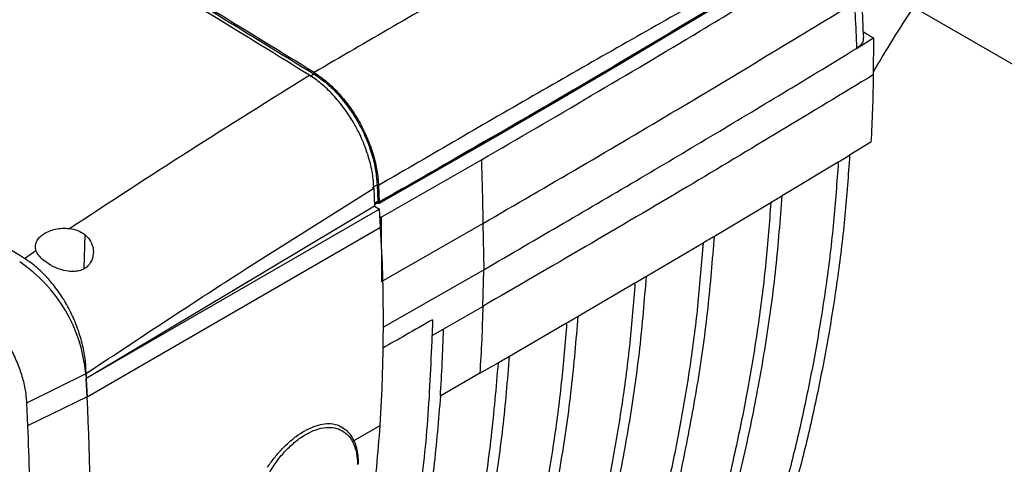
# Model space of a CAD drawing. Units: inches. Extents: x 8748 to 13502, y 789 to 4397.
# Drawn here: x 12759 to 12911, y 3953 to 4021 of the extents above; entities that cross this region are included whole.
import ezdxf

# ---------------------------------------------------------------- set-up
doc = ezdxf.new("R2010")
doc.units = ezdxf.units.IN
doc.header["$MEASUREMENT"] = 0
doc.layers.add('EQUIPMENT', color=6, linetype='Continuous', lineweight=0)

msp = doc.modelspace()

# ---------------------------------------------------------------- linework, layer by layer
at = {"layer": 'EQUIPMENT', "linetype": 'Continuous', "lineweight": 25}
for p, q in [((12927.48, 4005.62), (12896.85, 4023.3)), ((12888.08, 4016.96), (12890.7, 4018.56)), ((12890.7, 4018.56), (12890.64, 4012.87)), ((12803.82, 4012.64), (12804.41, 4013.01)), ((12890.29, 4002.48), (12887, 4000.5)), ((12814.81, 3990.96), (12830.23, 3999.79)), ((12876.6, 3994.25), (12885.25, 3999.44)), ((12813.46, 3995.5), (12814.15, 3995.93)), ((12813.67, 3995.39), (12813.77, 3992.62)), ((12814.15, 3995.93), (12814.25, 3993.37)), ((12814.37, 3995.82), (12814.47, 3993.24)), ((12813.76, 3993.08), (12814.25, 3993.37)), ((12814.26, 3993.36), (12813.76, 3993.06)), ((12814.25, 3993.37), (12814.26, 3993.36)), ((12814.26, 3993.36), (12814.26, 3993.16)), ((12814.48, 3993.24), (12814.47, 3993.24)), ((12814.47, 3993.03), (12814.48, 3993.24)), ((12866.16, 3988.03), (12874.85, 3993.2)), ((12813.77, 3992.62), (12770.31, 3966.64)), ((12814.55, 3992.17), (12770.31, 3966.64)), ((12814.26, 3993.16), (12813.76, 3992.86)), ((12813.77, 3992.62), (12814.55, 3992.17)), ((12814.26, 3993.16), (12814.47, 3993.03)), ((12814.7, 3989.38), (12814.55, 3992.17)), ((12814.81, 3990.96), (12814.84, 3981)), ((12769.45, 3963.25), (12814.7, 3989.38)), ((12814.84, 3981), (12830.48, 3989.96)), ((12830.48, 3989.96), (12830.59, 3982.84)), ((12769, 3983), (12769.15, 3988.22)), ((12759.79, 3984.58), (12761.58, 3985.78)), ((12855.68, 3981.84), (12864.4, 3986.99)), ((12815.12, 3973.98), (12830.59, 3982.84)), ((12830.46, 3977.18), (12830.59, 3982.84)), ((12845.16, 3975.67), (12853.91, 3980.8)), ((12824.35, 3973.66), (12830.46, 3977.18)), ((12822.72, 3975.13), (12822.66, 3972.69)), ((12822.66, 3972.69), (12824.35, 3973.66)), ((12834.59, 3969.52), (12843.38, 3974.63)), ((12829.99, 3966.86), (12832.81, 3968.49)), ((12769.25, 3966.76), (12760.13, 3962.28)), ((12769.25, 3966.76), (12769.45, 3963.25)), ((12769.31, 3966.04), (12769.29, 3966.05)), ((12769.45, 3963.25), (12769.29, 3966.05)), ((12769.31, 3966.83), (12769.31, 3966.04)), ((12770.31, 3966.64), (12769.31, 3966.04)), ((12829.99, 3966.86), (12823.98, 3963.4)), ((12769.45, 3963.25), (12760.28, 3958.75)), ((12760.13, 3962.28), (12760.28, 3958.75)), ((12808.39, 3958.79), (12808.9, 3958.44)), ((12808.93, 3958.49), (12808.9, 3958.51)), ((12808.9, 3958.44), (12809.25, 3958.19)), ((12810.44, 3956.4), (12814.64, 3958.82))]:
    msp.add_line(p, q, dxfattribs=at)
at = {"layer": 'EQUIPMENT', "linetype": 'Continuous', "lineweight": 25, "flags": 128}
for points in [[(12887.29, 4036.09), (12878.36, 4030.61), (12869.38, 4025.16), (12860.35, 4019.74), (12851.27, 4014.34), (12842.15, 4008.97), (12832.97, 4003.63), (12823.75, 3998.32), (12814.47, 3993.03)], [(12887.29, 4036.29), (12878.36, 4030.82), (12869.38, 4025.36), (12860.35, 4019.94), (12851.27, 4014.54), (12842.15, 4009.18), (12832.97, 4003.83), (12823.75, 3998.52), (12814.48, 3993.24)], [(12889.13, 4019.51), (12889.38, 4019.36), (12889.71, 4019.16), (12890.04, 4018.96), (12890.37, 4018.76), (12890.7, 4018.56)], [(12823.86, 3963.33), (12823.92, 3963.37), (12823.98, 3963.4)]]:
    msp.add_lwpolyline(points, dxfattribs=at)
at = {"layer": 'EQUIPMENT', "linetype": 'Continuous', "lineweight": 25}
for centre, radius, start, end in [((13033.1, 3931.77), 164.15, 146.1081, 150.2201), ((12562.92, 3974.63), 252.21, 356.4064, 3.351), ((12746.02, 3964.73), 23.32, 4.9937, 55.9766), ((12517.67, 3948.51), 252.21, 356.4064, 3.351)]:
    msp.add_arc(centre, radius, start, end, dxfattribs=at)
for points, knots in [([(12815.76, 4092.41), (12816.51, 4092.54), (12819.07, 4092.97), (12823.71, 4093.05), (12829.64, 4092.65), (12835.76, 4091.58), (12841.97, 4089.91), (12848.24, 4087.64), (12854.52, 4084.83), (12860.78, 4081.47), (12867.05, 4077.59), (12873.32, 4073.17), (12879.59, 4068.19), (12885.81, 4062.69), (12891.92, 4056.69), (12897.87, 4050.26), (12903.6, 4043.43), (12909.06, 4036.27), (12914.22, 4028.85), (12919.03, 4021.24), (12923.49, 4013.5), (12926.15, 4008.24), (12927.48, 4005.62)], [0, 0, 0, 0, 0.021419, 0.073703, 0.125991, 0.178125, 0.23007, 0.281349, 0.332161, 0.382469, 0.43278, 0.483591, 0.534868, 0.586815, 0.63895, 0.691234, 0.743522, 0.795656, 0.847601, 0.89888, 0.949691, 1, 1, 1, 1]), ([(12804.45, 4013.24), (12794.4, 4019.42), (12774.3, 4031.78), (12744.12, 4049.49), (12713.93, 4066.63), (12693.8, 4077.49), (12683.73, 4082.93)], [0, 0, 0, 0, 0.250043, 0.5, 0.749957, 1, 1, 1, 1]), ([(12803.73, 4012.82), (12793.69, 4019), (12773.59, 4031.36), (12743.41, 4049.07), (12713.22, 4066.21), (12693.09, 4077.07), (12683.03, 4082.5)], [0, 0, 0, 0, 0.25, 0.5, 0.75, 1, 1, 1, 1]), ([(12683.75, 4082.66), (12693.82, 4077.23), (12713.94, 4066.38), (12744.11, 4049.24), (12774.28, 4031.54), (12794.37, 4019.19), (12804.41, 4013.01)], [0, 0, 0, 0, 0.250043, 0.5, 0.749957, 1, 1, 1, 1]), ([(12759.79, 3984.58), (12749.62, 3990.86), (12729.27, 4003.43), (12698.67, 4021.4), (12668.01, 4038.79), (12647.54, 4049.79), (12637.3, 4055.29)], [0, 0, 0, 0, 0.2497759, 0.4996413, 0.7497757, 1, 1, 1, 1]), ([(12876.65, 4054.34), (12868.76, 4049.94), (12852.96, 4041.15), (12828.89, 4027.45), (12812.59, 4017.98), (12804.45, 4013.24)], [0, 0, 0, 0, 0.3333501, 0.6666686, 1, 1, 1, 1]), ([(12887.15, 4037.25), (12879.19, 4032.82), (12863.28, 4023.96), (12839.01, 4010.15), (12822.59, 4000.6), (12814.37, 3995.82)], [0, 0, 0, 0, 0.3333799, 0.6666606, 1, 1, 1, 1]), ([(12889.17, 4018.62), (12889.09, 4020.36), (12888.98, 4022.59), (12888.86, 4025.05), (12888.82, 4025.96), (12888.73, 4027.73), (12888.56, 4030.9), (12888.38, 4033.89), (12888.28, 4035.54)], [0, 0, 0, 0, 0.310746, 0.395489, 0.438255, 0.472184, 0.709141, 1, 1, 1, 1]), ([(12830.23, 3999.79), (12835.89, 4003.08), (12847.21, 4009.65), (12866.24, 4020.96), (12879.48, 4029.07), (12887.21, 4033.8)], [0, 0, 0, 0, 0.2938261, 0.5876522, 1, 1, 1, 1]), ([(12830.48, 3989.96), (12840.49, 3995.78), (12859.8, 4007.02), (12878.66, 4018.49), (12887.75, 4024.01)], [0, 0, 0, 0, 0.5183606, 1, 1, 1, 1]), ([(12887.75, 4024.01), (12887.78, 4023.36), (12887.89, 4021.01), (12888, 4018.66), (12888.08, 4016.96)], [0, 0, 0, 0, 0.279781, 1, 1, 1, 1]), ([(12888.08, 4016.96), (12888.35, 4017.17), (12888.89, 4017.58), (12889.21, 4018.19), (12889.14, 4018.53), (12889.12, 4018.61)], [0, 0, 0, 0, 0.429644, 0.859294, 1, 1, 1, 1]), ([(12830.59, 3982.84), (12834.7, 3985.22), (12842.81, 3989.92), (12854.7, 3996.91), (12866.2, 4003.74), (12877.29, 4010.4), (12884.53, 4014.8), (12888.08, 4016.96)], [0, 0, 0, 0, 0.211803, 0.418032, 0.617271, 0.812416, 1, 1, 1, 1]), ([(12804.41, 4013.01), (12805.01, 4012.6), (12806.23, 4011.77), (12808.01, 4010.06), (12809.71, 4008.01), (12811.23, 4005.66), (12812.48, 4003.15), (12813.4, 4000.62), (12813.98, 3998.17), (12814.1, 3996.66), (12814.15, 3995.93)], [0, 0, 0, 0, 0.117644, 0.241374, 0.369522, 0.5, 0.630478, 0.758626, 0.882356, 1, 1, 1, 1]), ([(12804.45, 4013.24), (12805.05, 4012.83), (12806.3, 4011.98), (12808.11, 4010.23), (12809.85, 4008.14), (12811.4, 4005.75), (12812.67, 4003.19), (12813.6, 4000.6), (12814.2, 3998.11), (12814.32, 3996.57), (12814.37, 3995.82)], [0, 0, 0, 0, 0.117633, 0.24136, 0.369514, 0.5, 0.630486, 0.75864, 0.882367, 1, 1, 1, 1]), ([(12766.73, 3989.19), (12772.89, 3993.22), (12785.2, 4001.28), (12797.55, 4008.97), (12803.73, 4012.82)], [0, 0, 0, 0, 0.499632, 1, 1, 1, 1]), ([(12813.67, 3995.39), (12813.62, 3996.14), (12813.5, 3997.68), (12812.9, 4000.18), (12811.97, 4002.77), (12810.69, 4005.33), (12809.14, 4007.72), (12807.4, 4009.82), (12805.58, 4011.56), (12804.34, 4012.41), (12803.73, 4012.82)], [0, 0, 0, 0, 0.1176442, 0.2413744, 0.3695227, 0.5, 0.6304773, 0.7586256, 0.8823558, 1, 1, 1, 1]), ([(12890.64, 4012.87), (12881.11, 4007.1), (12861.26, 3995.08), (12841, 3983.3), (12830.46, 3977.18)], [0, 0, 0, 0, 0.480096, 1, 1, 1, 1]), ([(12890.64, 4012.87), (12890.62, 4011.98), (12890.6, 4010.21), (12890.5, 4006.73), (12890.37, 4004.17), (12890.29, 4002.48)], [0, 0, 0, 0, 0.253202, 0.506405, 1, 1, 1, 1]), ([(12830.23, 3999.79), (12830.28, 3998.15), (12830.38, 3994.86), (12830.45, 3991.59), (12830.48, 3989.96)], [0, 0, 0, 0, 0.500053, 1, 1, 1, 1]), ([(12885.25, 3999.44), (12885.03, 3996.35), (12884.58, 3990.03), (12883.45, 3980.69), (12881.99, 3971.46), (12880.23, 3962.42), (12878.25, 3953.68), (12876.7, 3948.02), (12875.94, 3945.21)], [0, 0, 0, 0, 0.159906, 0.325929, 0.498322, 0.664776, 0.83335, 1, 1, 1, 1]), ([(12887, 4000.5), (12886.78, 3997.39), (12886.34, 3991.06), (12885.2, 3981.69), (12883.75, 3972.44), (12881.99, 3963.4), (12880.02, 3954.68), (12878.49, 3949.05), (12877.72, 3946.24)], [0, 0, 0, 0, 0.160321, 0.326812, 0.499726, 0.665938, 0.833875, 1, 1, 1, 1]), ([(12885.25, 3999.44), (12885.55, 3999.62), (12886.13, 3999.97), (12886.71, 4000.32), (12887, 4000.5)], [0, 0, 0, 0, 0.501419, 1, 1, 1, 1]), ([(12874.85, 3993.2), (12874.62, 3990.11), (12874.15, 3983.81), (12872.97, 3974.49), (12871.49, 3965.27), (12869.69, 3956.25), (12867.67, 3947.53), (12866.11, 3941.89), (12865.33, 3939.09)], [0, 0, 0, 0, 0.159911, 0.325935, 0.498322, 0.664777, 0.833351, 1, 1, 1, 1]), ([(12867.12, 3940.12), (12868.04, 3943.48), (12869.89, 3950.24), (12872.23, 3960.83), (12874.2, 3971.78), (12875.73, 3982.89), (12876.32, 3990.52), (12876.6, 3994.25)], [0, 0, 0, 0, 0.1994745, 0.4009822, 0.604805, 0.8068784, 1, 1, 1, 1]), ([(12874.85, 3993.2), (12875.14, 3993.38), (12875.73, 3993.73), (12876.31, 3994.08), (12876.6, 3994.25)], [0, 0, 0, 0, 0.5006706, 1, 1, 1, 1]), ([(12814.81, 3990.96), (12814.76, 3990.94), (12814.7, 3990.91), (12814.63, 3990.9), (12814.62, 3990.9)], [0, 0, 0, 0, 0.83318, 1, 1, 1, 1]), ([(12761.58, 3985.78), (12761.53, 3986), (12761.43, 3986.46), (12761.62, 3987.17), (12762.06, 3987.81), (12762.74, 3988.38), (12763.57, 3988.81), (12764.57, 3989.1), (12765.64, 3989.25), (12766.37, 3989.21), (12766.73, 3989.19)], [0, 0, 0, 0, 0.123113, 0.249961, 0.386967, 0.499902, 0.630551, 0.749942, 0.876553, 1, 1, 1, 1]), ([(12766.73, 3989.19), (12767.19, 3989.12), (12768.1, 3988.96), (12768.8, 3988.47), (12769.15, 3988.22)], [0, 0, 0, 0, 0.5, 1, 1, 1, 1]), ([(12769.15, 3988.22), (12769.33, 3988.06), (12769.7, 3987.7), (12769.96, 3987.28), (12770.08, 3987.04), (12770.08, 3987.04), (12770.08, 3987.04), (12770.1, 3986.99), (12770.17, 3986.85), (12770.34, 3986.38), (12770.5, 3985.47), (12770.29, 3984.38), (12769.76, 3983.55), (12769.17, 3983.04), (12768.44, 3982.7), (12767.34, 3982.49), (12765.86, 3982.66), (12764.15, 3983.29), (12763.25, 3983.92), (12762.8, 3984.23)], [0, 0, 0, 0, 0.05727, 0.120642, 0.120643, 0.120645, 0.12065, 0.120658, 0.134931, 0.160322, 0.244101, 0.367169, 0.435118, 0.499256, 0.564132, 0.63234, 0.756783, 0.879683, 1, 1, 1, 1]), ([(12856.51, 3934), (12857.44, 3937.35), (12859.32, 3944.09), (12861.69, 3954.66), (12863.69, 3965.59), (12865.26, 3976.69), (12865.87, 3984.31), (12866.16, 3988.03)], [0, 0, 0, 0, 0.199475, 0.400982, 0.604802, 0.806873, 1, 1, 1, 1]), ([(12864.4, 3986.99), (12864.69, 3987.16), (12865.28, 3987.51), (12865.87, 3987.86), (12866.16, 3988.03)], [0, 0, 0, 0, 0.500428, 1, 1, 1, 1]), ([(12762.8, 3984.23), (12762.52, 3984.48), (12761.95, 3984.98), (12761.71, 3985.51), (12761.58, 3985.78)], [0, 0, 0, 0, 0.5000005, 1, 1, 1, 1]), ([(12864.4, 3986.99), (12864.16, 3983.9), (12863.67, 3977.6), (12862.48, 3968.3), (12860.96, 3959.09), (12859.14, 3950.09), (12857.09, 3941.39), (12855.51, 3935.76), (12854.72, 3932.97)], [0, 0, 0, 0, 0.159916, 0.325939, 0.498322, 0.664778, 0.833351, 1, 1, 1, 1]), ([(12769.31, 3966.83), (12769.28, 3967.59), (12769.22, 3969.11), (12768.74, 3971.51), (12767.99, 3973.92), (12766.98, 3976.28), (12765.72, 3978.52), (12764.26, 3980.57), (12762.64, 3982.36), (12761.13, 3983.7), (12760.16, 3984.34), (12759.79, 3984.58)], [0, 0, 0, 0, 0.11638, 0.232758, 0.349153, 0.465544, 0.581601, 0.697654, 0.812861, 0.928064, 1, 1, 1, 1]), ([(12845.9, 3927.88), (12846.85, 3931.22), (12848.74, 3937.95), (12851.14, 3948.51), (12853.16, 3959.42), (12854.75, 3970.5), (12855.38, 3978.12), (12855.68, 3981.84)], [0, 0, 0, 0, 0.199475, 0.400982, 0.6048, 0.806869, 1, 1, 1, 1]), ([(12853.91, 3980.8), (12854.21, 3980.97), (12854.8, 3981.32), (12855.39, 3981.67), (12855.68, 3981.84)], [0, 0, 0, 0, 0.500686, 1, 1, 1, 1]), ([(12853.91, 3980.8), (12853.67, 3977.71), (12853.17, 3971.42), (12851.95, 3962.12), (12850.42, 3952.93), (12848.57, 3943.94), (12846.51, 3935.25), (12844.91, 3929.64), (12844.12, 3926.84)], [0, 0, 0, 0, 0.159919, 0.325942, 0.498322, 0.664779, 0.833352, 1, 1, 1, 1]), ([(12750.62, 3978.36), (12751.17, 3978), (12752.3, 3977.26), (12753.91, 3975.79), (12755.43, 3974.08), (12756.79, 3972.19), (12757.96, 3970.13), (12758.91, 3968.01), (12759.61, 3965.84), (12760.01, 3963.92), (12760.09, 3962.76), (12760.13, 3962.28)], [0, 0, 0, 0, 0.113197, 0.229676, 0.342873, 0.459354, 0.572531, 0.68899, 0.802152, 0.918596, 1, 1, 1, 1]), ([(12830.46, 3977.18), (12830.41, 3975.44), (12830.31, 3971.97), (12830.1, 3968.56), (12829.99, 3966.86)], [0, 0, 0, 0, 0.499811, 1, 1, 1, 1]), ([(12822.72, 3975.13), (12821.33, 3974.34), (12818.77, 3972.87), (12816.2, 3971.41), (12815.02, 3970.73)], [0, 0, 0, 0, 0.541856, 1, 1, 1, 1]), ([(12835.3, 3921.75), (12836.24, 3925.1), (12838.15, 3931.82), (12840.56, 3942.36), (12842.61, 3953.26), (12844.21, 3964.34), (12844.85, 3971.95), (12845.16, 3975.67)], [0, 0, 0, 0, 0.199473, 0.40098, 0.604798, 0.806867, 1, 1, 1, 1]), ([(12843.38, 3974.63), (12843.68, 3974.8), (12844.27, 3975.15), (12844.86, 3975.5), (12845.16, 3975.67)], [0, 0, 0, 0, 0.500571, 1, 1, 1, 1]), ([(12824.35, 3973.66), (12824.29, 3971.92), (12824.19, 3968.44), (12823.97, 3965.03), (12823.86, 3963.33)], [0, 0, 0, 0, 0.5000986, 1, 1, 1, 1]), ([(12843.38, 3974.63), (12843.13, 3971.55), (12842.62, 3965.26), (12841.39, 3955.97), (12839.85, 3946.79), (12837.99, 3937.8), (12835.91, 3929.12), (12834.31, 3923.51), (12833.51, 3920.72)], [0, 0, 0, 0, 0.159921, 0.325945, 0.498323, 0.66478, 0.833353, 1, 1, 1, 1]), ([(12812.3, 3908.48), (12813.42, 3912.46), (12815.67, 3920.44), (12818.37, 3932.89), (12820.53, 3945.65), (12822.09, 3958.81), (12822.47, 3968.04), (12822.66, 3972.69)], [0, 0, 0, 0, 0.202298, 0.404753, 0.602605, 0.799838, 1, 1, 1, 1]), ([(12824.69, 3915.63), (12825.64, 3918.97), (12827.55, 3925.69), (12829.97, 3936.23), (12832.02, 3947.12), (12833.64, 3958.2), (12834.28, 3965.8), (12834.59, 3969.52)], [0, 0, 0, 0, 0.1994406, 0.4009394, 0.6047654, 0.8068494, 1, 1, 1, 1]), ([(12832.81, 3968.49), (12833.1, 3968.66), (12833.7, 3969.01), (12834.29, 3969.35), (12834.59, 3969.52)], [0, 0, 0, 0, 0.50019, 1, 1, 1, 1]), ([(12832.81, 3968.49), (12832.48, 3964.68), (12831.84, 3957.05), (12830.22, 3946), (12828.19, 3935.2), (12825.78, 3924.69), (12823.86, 3917.95), (12822.9, 3914.6)], [0, 0, 0, 0, 0.197883, 0.396575, 0.59798, 0.799775, 1, 1, 1, 1]), ([(12814.08, 3909.51), (12815.03, 3912.85), (12816.94, 3919.57), (12819.36, 3930.11), (12821.42, 3941), (12823.03, 3952.07), (12823.67, 3959.68), (12823.98, 3963.4)], [0, 0, 0, 0, 0.199447, 0.400947, 0.604771, 0.806853, 1, 1, 1, 1]), ([(12760.28, 3958.75), (12760.38, 3956.14), (12760.57, 3950.9), (12760.57, 3943.19), (12760.38, 3935.59), (12760.05, 3930.64), (12759.89, 3928.16)], [0, 0, 0, 0, 0.2492421, 0.4987853, 0.7492398, 1, 1, 1, 1]), ([(12795.19, 3943.63), (12795.22, 3944.23), (12795.28, 3945.46), (12795.75, 3947.48), (12796.49, 3949.54), (12797.51, 3951.54), (12798.71, 3953.37), (12800.08, 3955), (12801.58, 3956.4), (12803.16, 3957.5), (12804.75, 3958.23), (12806.25, 3958.56), (12807.61, 3958.51), (12808.82, 3958.07), (12809.83, 3957.24), (12810.58, 3956.04), (12811.05, 3954.57), (12811.11, 3953.41), (12811.14, 3952.83)], [0, 0, 0, 0, 0.061038, 0.124088, 0.18798, 0.251448, 0.313275, 0.373749, 0.43625, 0.5, 0.56375, 0.626251, 0.686725, 0.748552, 0.81202, 0.875912, 0.938962, 1, 1, 1, 1]), ([(12797.27, 3952.37), (12797.46, 3952.65), (12798.01, 3953.45), (12799.02, 3954.7), (12800.32, 3956.04), (12801.67, 3957.16), (12803.51, 3958.37), (12805.35, 3959.05), (12807.14, 3959.19), (12807.94, 3958.93), (12808.39, 3958.79)], [0, 0, 0, 0, 0.058307, 0.171184, 0.284052, 0.396913, 0.509773, 0.737847, 0.852917, 1, 1, 1, 1]), ([(12810.33, 3926.81), (12810.44, 3927.34), (12811.34, 3931.68), (12812.4, 3938.11), (12813.78, 3948.22), (12814.29, 3954.56), (12814.64, 3958.82)], [0, 0, 0, 0, 0.052536, 0.427177, 0.614466, 1, 1, 1, 1]), ([(12811.27, 3953.03), (12811.27, 3953.21), (12811.28, 3953.82), (12811.16, 3954.77), (12810.89, 3955.86), (12810.45, 3956.83), (12809.93, 3957.63), (12809.49, 3958.02), (12809.3, 3958.19)], [0, 0, 0, 0, 0.081747, 0.27006, 0.460254, 0.652323, 0.846987, 1, 1, 1, 1]), ([(12811.14, 3952.83), (12811.18, 3952.86), (12811.26, 3952.92), (12811.27, 3952.99), (12811.28, 3953.03)], [0, 0, 0, 0, 0.489579, 1, 1, 1, 1])]:
    msp.add_open_spline(points, degree=3, knots=knots, dxfattribs=at)
for points in [[(12887.26, 4036.29), (12875.32, 4029.01), (12851.45, 4014.44), (12826.79, 4000.31), (12814.47, 3993.24)], [(12769.31, 3966.83), (12776.69, 3971.72), (12791.45, 3981.51), (12806.27, 3990.77), (12813.67, 3995.39)]]:
    msp.add_open_spline(points, degree=3, dxfattribs=at)

doc.saveas('drawing.dxf')
